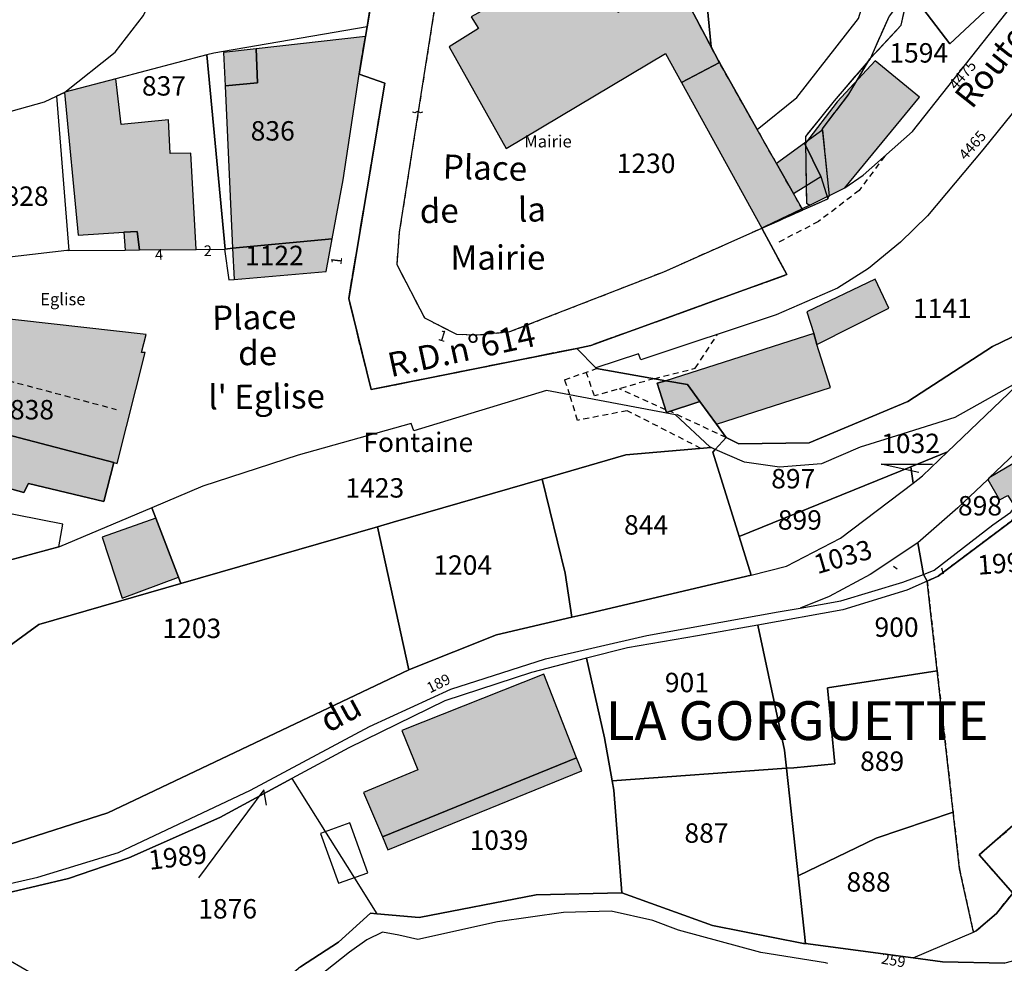
# Model space of a CAD drawing. Units: metres. Extents: x 1038205 to 1042219, y 6305895 to 6310317.
# Drawn here: x 1040406 to 1040507, y 6308112 to 6308209 of the extents above; entities that cross this region are included whole.
import ezdxf
from ezdxf.enums import TextEntityAlignment as Align

# ---------------------------------------------------------------- set-up
doc = ezdxf.new("R2010")
doc.units = ezdxf.units.M
for name, pattern in [('TOPO1', [1, 0.6, -0.4]), ('TOPO2', [2.4, 2, -0.4]), ('TOPO4', [0.8, 0.5, -0.3])]:
    doc.linetypes.add(name, pattern=pattern)
doc.layers.get('0').update_dxf_attribs({"color": 255, "linetype": 'CONTINUOUS'})
for name, color, linetype in [('ig_cad_bati_dur', 152, 'CONTINUOUS'), ('ig_cad_bati_dur_hach', 24, 'CONTINUOUS'), ('ig_cad_bati_leger', 215, 'CONTINUOUS'), ('ig_cad_bati_leger_hach', 243, 'CONTINUOUS'), ('ig_cad_cote_alti', 37, 'CONTINUOUS'), ('ig_cad_detail_lineaire', 252, 'TOPO1'), ('ig_cad_divers_texte', 8, 'CONTINUOUS'), ('ig_cad_fleche_de_rattachement', 3, 'CONTINUOUS'), ('ig_cad_lieudit', 7, 'ByLayer'), ('ig_cad_lieudit_texte', 210, 'CONTINUOUS'), ('ig_cad_mitoyennete', 230, 'CONTINUOUS'), ('ig_cad_nom_voie', 8, 'CONTINUOUS'), ('ig_cad_numero_voie', 40, 'CONTINUOUS'), ('ig_cad_parcel', 3, 'CONTINUOUS'), ('ig_cad_parcel_num', 3, 'CONTINUOUS'), ('ig_cad_piscine_etang_bassin', 4, 'CONTINUOUS'), ('ig_cad_section', 20, 'TOPO2'), ('ig_cad_sfisc', 2, 'TOPO4')]:
    doc.layers.add(name, color=color, linetype=linetype)
doc.styles.add('Times New Roman', font='times.ttf')

# ---------------------------------------------------------------- blocks, each defined once
blk = doc.blocks.new('HAIE_NON_MIT')
for centre, start, end in [((-0.53, -0.04), 52.6168, 90), ((0, 0), 44.0486, 135.9514), ((0.53, -0.04), 90, 127.3832)]:
    blk.add_arc(centre, 0.4, start, end)

msp = doc.modelspace()

# ---------------------------------------------------------------- hatches: boundary and pattern name
at = {"layer": 'ig_cad_bati_dur_hach'}
for points in [[(1040473.98, 6308202.52), (1040477.9, 6308204.56), (1040477.8, 6308204.74), (1040477.03, 6308206.19), (1040473.43, 6308213.02), (1040467.43, 6308209.72), (1040465.96, 6308213.47), (1040471.29, 6308217.06), (1040470.73, 6308218.13), (1040468.42, 6308216.78), (1040464.92, 6308214.73), (1040464.03, 6308215.75), (1040452.31, 6308209.26), (1040453.07, 6308208.07), (1040450.04, 6308206.19), (1040455.94, 6308195.72), (1040472.35, 6308205.48)], [(1040441.42, 6308207.24), (1040430.18, 6308205.98), (1040430.3, 6308202.46), (1040426.96, 6308202.16), (1040427.73, 6308185.43), (1040438, 6308186.4), (1040439.12, 6308192.48), (1040440.77, 6308203.36)], [(1040487.22, 6308189.88), (1040490.83, 6308191.65), (1040498.52, 6308201), (1040493.95, 6308204.75), (1040490.03, 6308200.5), (1040486.77, 6308196.26), (1040486.85, 6308190.07)], [(1040415.7, 6308202.88), (1040410.45, 6308201.51), (1040410.41, 6308201.49), (1040411.83, 6308186.79), (1040416.55, 6308187.11), (1040417.92, 6308187.18), (1040418.16, 6308185.26), (1040423.99, 6308185.32), (1040423.42, 6308195.24), (1040421.31, 6308195.18), (1040421.15, 6308198.66), (1040416.25, 6308198.19)], [(1040489.08, 6308190.54), (1040489.14, 6308190.74), (1040489.23, 6308190.82), (1040488.52, 6308197.75), (1040488.3, 6308197.47), (1040486.65, 6308196.26), (1040488.34, 6308192.83)], [(1040438, 6308186.4), (1040427.73, 6308185.43), (1040427.89, 6308182.23), (1040437.39, 6308183.06)], [(1040487.63, 6308176.65), (1040487.93, 6308175.52), (1040495.34, 6308179.27), (1040493.94, 6308182.27), (1040486.9, 6308178.89)], [(1040415.51, 6308163.37), (1040415.85, 6308163.28), (1040418.72, 6308174.69), (1040418.34, 6308174.69), (1040418.85, 6308176.56), (1040402.6, 6308178.39), (1040402.87, 6308179.95), (1040398.15, 6308181.02), (1040395.1, 6308169.31), (1040396.59, 6308168.93), (1040396.84, 6308169.73), (1040400.69, 6308168.71), (1040400.49, 6308167.29)], [(1040472.36, 6308171.8), (1040474.59, 6308171.42), (1040475.87, 6308169.67), (1040477.6, 6308167.31), (1040489.34, 6308171.11), (1040487.93, 6308175.52), (1040487.63, 6308176.65)], [(1040472.36, 6308171.8), (1040471.47, 6308171.53), (1040472.45, 6308168.54), (1040475.87, 6308169.67), (1040474.59, 6308171.42)], [(1040415.51, 6308163.37), (1040400.49, 6308167.29), (1040400.69, 6308168.71), (1040396.84, 6308169.73), (1040396.59, 6308168.93), (1040395.1, 6308169.31), (1040393.83, 6308164.84), (1040397.18, 6308163.71), (1040397.12, 6308162.9), (1040398.23, 6308162.64), (1040398.22, 6308161.9), (1040400.45, 6308161.34), (1040400.64, 6308161.82), (1040406.23, 6308160.3), (1040406.71, 6308161.22), (1040414.47, 6308159.38)], [(1040508.33, 6308158.82), (1040512.36, 6308164.39), (1040511.48, 6308163.8), (1040510.75, 6308164.8), (1040505.7, 6308161.79), (1040505.54, 6308161.64), (1040506.74, 6308159.54), (1040507.62, 6308159.97)], [(1040422.17, 6308151.57), (1040419.83, 6308157.66), (1040414.3, 6308155.69), (1040416.37, 6308149.41)], [(1040463.17, 6308132.98), (1040459.79, 6308141.6), (1040445.18, 6308135.78), (1040446.83, 6308131.74), (1040441.24, 6308129.4), (1040443.18, 6308124.83)]]:
    msp.add_hatch(color=256, dxfattribs=at).paths.add_polyline_path(points)
at = {"layer": 'ig_cad_bati_leger_hach'}
for points in [[(1040426.8, 6308205.58), (1040426.96, 6308202.16), (1040430.3, 6308202.46), (1040430.18, 6308205.98)], [(1040482.25, 6308187.5), (1040486.48, 6308189.38), (1040485.53, 6308191.06), (1040483.79, 6308194.15), (1040481.78, 6308197.68), (1040477.9, 6308204.56), (1040473.98, 6308202.52)], [(1040488.34, 6308192.83), (1040486.65, 6308196.26), (1040483.79, 6308194.15), (1040485.53, 6308191.06)], [(1040416.55, 6308187.11), (1040416.67, 6308185.25), (1040418.16, 6308185.26), (1040417.92, 6308187.18)], [(1040463.17, 6308132.98), (1040443.18, 6308124.83), (1040443.74, 6308123.5), (1040463.71, 6308131.63)]]:
    msp.add_hatch(color=256, dxfattribs=at).paths.add_polyline_path(points)

# ---------------------------------------------------------------- linework, layer by layer
at = {"layer": 'ig_cad_bati_dur'}
for points in [[(1040473.98, 6308202.52), (1040477.9, 6308204.56), (1040477.8, 6308204.74), (1040477.03, 6308206.19), (1040473.43, 6308213.02), (1040467.43, 6308209.72), (1040465.96, 6308213.47), (1040471.29, 6308217.06), (1040470.73, 6308218.13), (1040468.42, 6308216.78), (1040464.92, 6308214.73), (1040464.03, 6308215.75), (1040452.31, 6308209.26), (1040453.07, 6308208.07), (1040450.04, 6308206.19), (1040455.94, 6308195.72), (1040472.35, 6308205.48)], [(1040441.42, 6308207.24), (1040430.18, 6308205.98), (1040430.3, 6308202.46), (1040426.96, 6308202.16), (1040427.73, 6308185.43), (1040438, 6308186.4), (1040439.12, 6308192.48), (1040440.77, 6308203.36)], [(1040487.22, 6308189.88), (1040490.83, 6308191.65), (1040498.52, 6308201), (1040493.95, 6308204.75), (1040490.03, 6308200.5), (1040486.77, 6308196.26), (1040486.85, 6308190.07)], [(1040415.7, 6308202.88), (1040410.45, 6308201.51), (1040410.41, 6308201.49), (1040411.83, 6308186.79), (1040416.55, 6308187.11), (1040417.92, 6308187.18), (1040418.16, 6308185.26), (1040423.99, 6308185.32), (1040423.42, 6308195.24), (1040421.31, 6308195.18), (1040421.15, 6308198.66), (1040416.25, 6308198.19)], [(1040489.08, 6308190.54), (1040489.14, 6308190.74), (1040489.23, 6308190.82), (1040488.52, 6308197.75), (1040488.3, 6308197.47), (1040486.65, 6308196.26), (1040488.34, 6308192.83)], [(1040438, 6308186.4), (1040427.73, 6308185.43), (1040427.89, 6308182.23), (1040437.39, 6308183.06)], [(1040487.63, 6308176.65), (1040487.93, 6308175.52), (1040495.34, 6308179.27), (1040493.94, 6308182.27), (1040486.9, 6308178.89)], [(1040415.51, 6308163.37), (1040415.85, 6308163.28), (1040418.72, 6308174.69), (1040418.34, 6308174.69), (1040418.85, 6308176.56), (1040402.6, 6308178.39), (1040402.87, 6308179.95), (1040398.15, 6308181.02), (1040395.1, 6308169.31), (1040396.59, 6308168.93), (1040396.84, 6308169.73), (1040400.69, 6308168.71), (1040400.49, 6308167.29)], [(1040472.36, 6308171.8), (1040474.59, 6308171.42), (1040475.87, 6308169.67), (1040477.6, 6308167.31), (1040489.34, 6308171.11), (1040487.93, 6308175.52), (1040487.63, 6308176.65)], [(1040472.36, 6308171.8), (1040471.47, 6308171.53), (1040472.45, 6308168.54), (1040475.87, 6308169.67), (1040474.59, 6308171.42)], [(1040415.51, 6308163.37), (1040400.49, 6308167.29), (1040400.69, 6308168.71), (1040396.84, 6308169.73), (1040396.59, 6308168.93), (1040395.1, 6308169.31), (1040393.83, 6308164.84), (1040397.18, 6308163.71), (1040397.12, 6308162.9), (1040398.23, 6308162.64), (1040398.22, 6308161.9), (1040400.45, 6308161.34), (1040400.64, 6308161.82), (1040406.23, 6308160.3), (1040406.71, 6308161.22), (1040414.47, 6308159.38)], [(1040508.33, 6308158.82), (1040512.36, 6308164.39), (1040511.48, 6308163.8), (1040510.75, 6308164.8), (1040505.7, 6308161.79), (1040505.54, 6308161.64), (1040506.74, 6308159.54), (1040507.62, 6308159.97)], [(1040422.17, 6308151.57), (1040419.83, 6308157.66), (1040414.3, 6308155.69), (1040416.37, 6308149.41)], [(1040463.17, 6308132.98), (1040459.79, 6308141.6), (1040445.18, 6308135.78), (1040446.83, 6308131.74), (1040441.24, 6308129.4), (1040443.18, 6308124.83)]]:
    msp.add_lwpolyline(points, close=True, dxfattribs=at)
at = {"layer": 'ig_cad_bati_leger'}
for points in [[(1040426.8, 6308205.58), (1040426.96, 6308202.16), (1040430.3, 6308202.46), (1040430.18, 6308205.98)], [(1040482.25, 6308187.5), (1040486.48, 6308189.38), (1040485.53, 6308191.06), (1040483.79, 6308194.15), (1040481.78, 6308197.68), (1040477.9, 6308204.56), (1040473.98, 6308202.52)], [(1040488.34, 6308192.83), (1040486.65, 6308196.26), (1040483.79, 6308194.15), (1040485.53, 6308191.06)], [(1040416.55, 6308187.11), (1040416.67, 6308185.25), (1040418.16, 6308185.26), (1040417.92, 6308187.18)], [(1040463.17, 6308132.98), (1040443.18, 6308124.83), (1040443.74, 6308123.5), (1040463.71, 6308131.63)]]:
    msp.add_lwpolyline(points, close=True, dxfattribs=at)
at = {"layer": 'ig_cad_detail_lineaire'}
msp.add_lwpolyline([(1040449.24, 6308215.57), (1040448.52, 6308209.98), (1040444.91, 6308187.08), (1040444.65, 6308183.77), (1040447.51, 6308178.26), (1040450.81, 6308176.59), (1040452.94, 6308176.51), (1040456.31, 6308176.85), (1040472.17, 6308183.02), (1040482.25, 6308187.5), (1040486.48, 6308189.38), (1040485.53, 6308191.06), (1040483.79, 6308194.15), (1040481.78, 6308197.68), (1040477.9, 6308204.56), (1040477.8, 6308204.74), (1040477.03, 6308206.19), (1040473.43, 6308213.02), (1040467.43, 6308209.72), (1040465.96, 6308213.47), (1040471.29, 6308217.06), (1040470.73, 6308218.13), (1040466.57, 6308225.84)], close=True, dxfattribs=at)
for points in [[(1040494.93, 6308194.92), (1040492.29, 6308191.39), (1040488.1, 6308188.19), (1040483.71, 6308185.91)], [(1040471.17, 6308172.01), (1040475.41, 6308173.08), (1040477.71, 6308176.58)], [(1040398.83, 6308173.36), (1040415.76, 6308168.84)], [(1040462.5, 6308170.32), (1040461.95, 6308171.9), (1040465.22, 6308173.04)], [(1040471.17, 6308172.01), (1040465.02, 6308170.23), (1040464.17, 6308172.67)], [(1040475.99, 6308164.83), (1040468.39, 6308168.71), (1040463.27, 6308167.72), (1040462.5, 6308170.32)], [(1040472.37, 6308168.79), (1040467.6, 6308170.97)], [(1040478.59, 6308165.94), (1040472.79, 6308168.65)]]:
    msp.add_lwpolyline(points, dxfattribs=at)
at = {"layer": 'ig_cad_fleche_de_rattachement'}
for points in [[(1040498.44, 6308162.35), (1040494.55, 6308163.22), (1040499.85, 6308163.2)], [(1040496.2, 6308152.4), (1040495.83, 6308152.67)], [(1040500.79, 6308152.52), (1040500.95, 6308151.92)], [(1040431.22, 6308128.1), (1040430.97, 6308129.67), (1040424.24, 6308120.62)]]:
    msp.add_lwpolyline(points, dxfattribs=at)
at = {"layer": 'ig_cad_lieudit'}
for points in [[(1040404.82, 6308124.09), (1040414.89, 6308127.32), (1040445.89, 6308142.02), (1040446.15, 6308142.13), (1040454.92, 6308145.62), (1040462.7, 6308147.46), (1040463.91, 6308147.74), (1040481.16, 6308151.79), (1040479.93, 6308155.76), (1040477.21, 6308164.45), (1040477.47, 6308164.73), (1040478.59, 6308165.94), (1040477.6, 6308167.31), (1040475.87, 6308169.67), (1040472.45, 6308168.54), (1040471.47, 6308171.53), (1040472.36, 6308171.8), (1040465.22, 6308173.04), (1040465.15, 6308173.11), (1040463.19, 6308175.13), (1040442, 6308170.88), (1040439.71, 6308180.28), (1040443.42, 6308202.43), (1040440.77, 6308203.36), (1040441.42, 6308207.24), (1040441.59, 6308208.22), (1040443.46, 6308219.24)], [(1040443.46, 6308219.24), (1040441.59, 6308208.22), (1040441.42, 6308207.24), (1040440.77, 6308203.36), (1040443.42, 6308202.43), (1040439.71, 6308180.28), (1040442, 6308170.88), (1040463.19, 6308175.13), (1040464.65, 6308175.43), (1040484.84, 6308182.73), (1040482.25, 6308187.5), (1040486.48, 6308189.38), (1040489.08, 6308190.54), (1040489.14, 6308190.74), (1040489.23, 6308190.82), (1040488.52, 6308197.75), (1040491.22, 6308201.29), (1040493.4, 6308204.93), (1040496.63, 6308208.4), (1040497.42, 6308212.06)], [(1040495.38, 6308209.33), (1040493.42, 6308204.93), (1040489.71, 6308200.61), (1040486.76, 6308196.96), (1040486.76, 6308196.47), (1040486.77, 6308196.26), (1040486.85, 6308190.07), (1040487.22, 6308189.88), (1040482.25, 6308187.5), (1040484.84, 6308182.73), (1040464.65, 6308175.43), (1040463.19, 6308175.13), (1040465.15, 6308173.11), (1040465.22, 6308173.04), (1040472.36, 6308171.8), (1040471.47, 6308171.53), (1040472.45, 6308168.54), (1040475.87, 6308169.67), (1040477.6, 6308167.31), (1040478.59, 6308165.94), (1040479.88, 6308165.31), (1040487.13, 6308165.4), (1040497.32, 6308169.67), (1040506.03, 6308175.33), (1040511.87, 6308178.15)], [(1040511.87, 6308178.15), (1040506.03, 6308175.33), (1040497.32, 6308169.67), (1040487.13, 6308165.4), (1040479.88, 6308165.31), (1040478.59, 6308165.94), (1040477.47, 6308164.73), (1040477.21, 6308164.45), (1040479.93, 6308155.76), (1040481.16, 6308151.79), (1040463.91, 6308147.74), (1040462.7, 6308147.46), (1040454.92, 6308145.62), (1040446.15, 6308142.13), (1040445.89, 6308142.02), (1040414.89, 6308127.32), (1040404.82, 6308124.09)], [(1040507.31, 6308111.82), (1040500.88, 6308111.98), (1040497.84, 6308112.39), (1040486.76, 6308113.84), (1040486.55, 6308113.86), (1040477.17, 6308115.72), (1040467.83, 6308119.07), (1040459.01, 6308118.88), (1040446.97, 6308116.52), (1040442.6, 6308116.92), (1040441.94, 6308116.99), (1040438.66, 6308113.98), (1040434.74, 6308111.46)], [(1040434.74, 6308111.46), (1040438.66, 6308113.98), (1040441.94, 6308116.99), (1040442.6, 6308116.92), (1040446.97, 6308116.52), (1040459.01, 6308118.88), (1040467.83, 6308119.07), (1040477.17, 6308115.72), (1040486.55, 6308113.86), (1040486.76, 6308113.84), (1040497.84, 6308112.39), (1040500.88, 6308111.98), (1040507.31, 6308111.82)]]:
    msp.add_lwpolyline(points, dxfattribs=at)
at = {"layer": 'ig_cad_parcel'}
for points in [[(1040402.09, 6308198.78), (1040408.35, 6308200.52), (1040409.61, 6308201.11), (1040410.41, 6308201.49), (1040410.45, 6308201.51), (1040415.64, 6308205.62), (1040418.57, 6308209.39), (1040420.26, 6308213.11), (1040421.35, 6308217.94), (1040421.81, 6308223.64), (1040421.41, 6308229.76), (1040413.86, 6308262.34), (1040413.13, 6308261.55), (1040409.08, 6308258.96), (1040409.38, 6308258.03), (1040399.26, 6308253.76)], [(1040443.46, 6308219.24), (1040441.59, 6308208.22), (1040426.79, 6308205.7), (1040425.79, 6308205.53), (1040425.1, 6308205.35), (1040415.7, 6308202.88), (1040410.45, 6308201.51), (1040415.64, 6308205.62), (1040418.57, 6308209.39)], [(1040448.52, 6308209.98), (1040444.91, 6308187.08), (1040444.65, 6308183.77), (1040447.51, 6308178.26), (1040450.81, 6308176.59), (1040452.94, 6308176.51), (1040456.31, 6308176.85), (1040472.17, 6308183.02), (1040482.25, 6308187.5), (1040486.48, 6308189.38), (1040485.53, 6308191.06), (1040483.79, 6308194.15), (1040481.78, 6308197.68), (1040477.9, 6308204.56), (1040477.8, 6308204.74), (1040477.03, 6308206.19), (1040473.43, 6308213.02)], [(1040517.84, 6308211.45), (1040505.03, 6308195.56), (1040499.34, 6308188.78), (1040496.54, 6308186.06), (1040493.25, 6308183.35), (1040490.06, 6308181.33), (1040483.73, 6308178.58), (1040469.81, 6308173.94), (1040469.57, 6308174.56), (1040465.15, 6308173.11), (1040465.22, 6308173.04), (1040472.36, 6308171.8), (1040474.59, 6308171.42), (1040475.87, 6308169.67), (1040477.6, 6308167.31), (1040478.59, 6308165.94), (1040479.88, 6308165.31), (1040487.13, 6308165.4), (1040497.32, 6308169.67), (1040506.03, 6308175.33), (1040511.87, 6308178.15)], [(1040399.97, 6308118.94), (1040407.67, 6308120.69), (1040415.98, 6308123.24), (1040429.6, 6308129.63), (1040441.85, 6308136.2), (1040450.23, 6308140.05), (1040459.99, 6308143.15), (1040470.42, 6308145.57), (1040483.95, 6308147.99), (1040486.21, 6308148.38), (1040490.41, 6308149.12), (1040496.79, 6308151.07), (1040498.93, 6308151.86), (1040499.3, 6308151.17), (1040497.22, 6308150.23), (1040490.62, 6308148.22), (1040481.86, 6308146.63), (1040475.62, 6308145.52), (1040468.41, 6308144.31), (1040464.2, 6308143.23), (1040458.55, 6308141.77), (1040449.59, 6308138.85), (1040439.71, 6308134.01), (1040433.84, 6308130.83), (1040426.42, 6308126.83), (1040417.04, 6308122.67), (1040410.82, 6308120.53), (1040404.45, 6308119.02)], [(1040489.07, 6308111.81), (1040488.82, 6308111.85), (1040482.17, 6308112.93), (1040473.69, 6308115.22), (1040471.02, 6308116.23), (1040466.75, 6308117.18), (1040461.82, 6308117.04), (1040455.04, 6308116.08), (1040446.84, 6308114.27), (1040444.86, 6308114.71), (1040443.19, 6308115.03), (1040441.56, 6308114.23), (1040439.78, 6308112.95), (1040430.88, 6308105.92)]]:
    msp.add_lwpolyline(points, dxfattribs=at)
for points in [[(1040477.03, 6308206.19), (1040477.8, 6308204.74), (1040477.9, 6308204.56), (1040481.78, 6308197.68), (1040485.86, 6308200.97), (1040492.23, 6308209.09), (1040494.02, 6308214.93), (1040495.65, 6308218.05), (1040497.07, 6308219.64), (1040500.36, 6308226.42), (1040500.71, 6308227.16), (1040503.46, 6308230.27), (1040497.67, 6308230.37), (1040492.41, 6308232.1), (1040489.01, 6308234.38), (1040480.88, 6308244.72), (1040479.47, 6308243.88), (1040475.33, 6308241.38), (1040475.66, 6308229.39), (1040476.13, 6308228.11), (1040476.21, 6308227.9), (1040475.91, 6308217.9)], [(1040471.29, 6308217.06), (1040473.43, 6308213.02), (1040477.03, 6308206.19), (1040475.91, 6308217.9), (1040476.21, 6308227.9), (1040476.13, 6308228.11)], [(1040497.42, 6308212.06), (1040501.63, 6308206.48), (1040505.19, 6308209.81), (1040511.37, 6308216.04), (1040513.33, 6308218.25), (1040507.45, 6308225.84)], [(1040497.42, 6308212.06), (1040495.38, 6308209.33), (1040493.42, 6308204.93), (1040489.71, 6308200.61), (1040486.76, 6308196.96), (1040486.76, 6308196.47), (1040486.77, 6308196.26), (1040486.85, 6308190.07), (1040487.22, 6308189.88), (1040490.83, 6308191.65), (1040492.69, 6308192.96), (1040497.8, 6308197.45), (1040508.05, 6308210.42), (1040513.9, 6308217.13), (1040514.07, 6308217.29), (1040513.33, 6308218.25), (1040511.37, 6308216.04), (1040505.19, 6308209.81), (1040501.63, 6308206.48)], [(1040441.59, 6308208.22), (1040426.79, 6308205.7), (1040425.79, 6308205.53), (1040425.1, 6308205.35), (1040426.99, 6308185.35), (1040427.73, 6308185.43), (1040438, 6308186.4), (1040439.12, 6308192.48), (1040440.77, 6308203.36), (1040441.42, 6308207.24)], [(1040425.1, 6308205.35), (1040415.7, 6308202.88), (1040410.45, 6308201.51), (1040410.41, 6308201.49), (1040409.61, 6308201.11), (1040410.86, 6308185.2), (1040416.67, 6308185.25), (1040418.16, 6308185.26), (1040423.99, 6308185.32), (1040426.91, 6308185.34), (1040426.99, 6308185.35)], [(1040410.86, 6308185.2), (1040410.66, 6308185.2), (1040405.64, 6308184.62), (1040401.13, 6308184.1), (1040393.6, 6308183.25), (1040391.44, 6308184.25), (1040393.7, 6308184.71), (1040393.17, 6308187.17), (1040392.41, 6308190.74), (1040390.56, 6308190.29), (1040389.58, 6308196.51), (1040390.1, 6308196.47), (1040391.9, 6308196.73), (1040397.18, 6308197.43), (1040402.09, 6308198.78), (1040408.35, 6308200.52), (1040409.61, 6308201.11)], [(1040438, 6308186.4), (1040427.73, 6308185.43), (1040426.99, 6308185.35), (1040426.91, 6308185.34), (1040427.34, 6308182.18), (1040427.89, 6308182.23), (1040437.39, 6308183.06)], [(1040415.51, 6308163.37), (1040415.85, 6308163.28), (1040418.72, 6308174.69), (1040418.34, 6308174.69), (1040418.85, 6308176.56), (1040402.6, 6308178.39), (1040402.87, 6308179.95), (1040398.15, 6308181.02), (1040395.1, 6308169.31), (1040396.59, 6308168.93), (1040396.84, 6308169.73), (1040400.69, 6308168.71), (1040400.49, 6308167.29)], [(1040498.93, 6308151.86), (1040500.02, 6308152.28), (1040506.06, 6308156.97), (1040507.93, 6308158.25), (1040508.33, 6308158.82), (1040512.36, 6308164.39), (1040512.61, 6308164.71), (1040515.36, 6308167.19), (1040518.16, 6308169.08), (1040520.26, 6308170.5), (1040523.22, 6308173.88), (1040517.62, 6308171.27), (1040512.74, 6308169), (1040509.76, 6308165.68), (1040505.7, 6308161.79), (1040505.54, 6308161.64), (1040502.46, 6308158.7), (1040498.35, 6308155.12)], [(1040477.47, 6308164.73), (1040477.21, 6308164.45), (1040479.93, 6308155.76), (1040497.62, 6308162.94), (1040501.4, 6308164.46), (1040509.26, 6308172), (1040502.15, 6308168), (1040494.95, 6308165.75), (1040492.4, 6308164.96), (1040488.41, 6308163.24), (1040484.07, 6308162.9), (1040480.47, 6308163.41)], [(1040422.42, 6308150.93), (1040442.66, 6308156.77), (1040444.27, 6308157.25), (1040459.64, 6308161.67), (1040468.27, 6308164.16), (1040477.03, 6308164.92), (1040476.89, 6308164.98), (1040473.36, 6308168.3), (1040460.07, 6308170.78), (1040446.42, 6308166.64), (1040446.12, 6308167.38), (1040434.51, 6308164.12), (1040424.69, 6308160.94), (1040419.41, 6308158.72), (1040419.83, 6308157.66), (1040422.17, 6308151.57)], [(1040415.51, 6308163.37), (1040414.47, 6308159.38), (1040406.71, 6308161.22), (1040406.23, 6308160.3), (1040400.64, 6308161.82), (1040400.45, 6308161.34), (1040398.22, 6308161.9), (1040398.23, 6308162.64), (1040397.12, 6308162.9), (1040397.18, 6308163.71), (1040393.83, 6308164.84), (1040395.1, 6308169.31), (1040396.59, 6308168.93), (1040396.84, 6308169.73), (1040400.69, 6308168.71), (1040400.49, 6308167.29)], [(1040514.01, 6308131.1), (1040504.67, 6308122.97), (1040508.11, 6308119.04), (1040506.43, 6308116.94), (1040504.36, 6308115.15), (1040504.07, 6308115.02), (1040502.63, 6308121.53), (1040501.97, 6308127.39), (1040500.33, 6308141.92), (1040499.3, 6308151.17), (1040500.44, 6308151.69), (1040507.98, 6308157.35), (1040508.65, 6308158.3), (1040513.03, 6308164.47), (1040515.42, 6308166.42), (1040516.41, 6308167.23), (1040518.5, 6308168.5), (1040520.51, 6308169.72), (1040527.34, 6308160.35), (1040531.05, 6308154.21), (1040528.34, 6308151.53), (1040519, 6308143.9), (1040510.57, 6308135.2)], [(1040498.93, 6308151.86), (1040500.02, 6308152.28), (1040506.06, 6308156.97), (1040507.93, 6308158.25), (1040508.33, 6308158.82), (1040512.36, 6308164.39), (1040512.61, 6308164.71), (1040515.36, 6308167.19), (1040518.16, 6308169.08), (1040518.5, 6308168.5), (1040516.41, 6308167.23), (1040515.42, 6308166.42), (1040513.03, 6308164.47), (1040508.65, 6308158.3), (1040507.98, 6308157.35), (1040500.44, 6308151.69), (1040499.3, 6308151.17)], [(1040459.64, 6308161.67), (1040462.01, 6308151.99), (1040462.7, 6308147.46), (1040463.91, 6308147.74), (1040481.16, 6308151.79), (1040479.93, 6308155.76), (1040477.21, 6308164.45), (1040477.47, 6308164.73), (1040477.03, 6308164.92), (1040468.27, 6308164.16)], [(1040497.62, 6308162.94), (1040497.85, 6308161.25), (1040498.83, 6308162), (1040501.4, 6308164.46)], [(1040479.93, 6308155.76), (1040481.16, 6308151.79), (1040484.82, 6308152.71), (1040490.36, 6308155.59), (1040497.85, 6308161.25), (1040497.62, 6308162.94)], [(1040442.66, 6308156.77), (1040445.89, 6308142.02), (1040446.15, 6308142.13), (1040454.92, 6308145.62), (1040462.7, 6308147.46), (1040462.01, 6308151.99), (1040459.64, 6308161.67), (1040444.27, 6308157.25)], [(1040394.31, 6308154.9), (1040394.34, 6308154.87), (1040397.06, 6308152.86), (1040401.14, 6308152.72), (1040404.75, 6308153.32), (1040409.84, 6308154.69), (1040410.24, 6308157.03), (1040395.92, 6308159.84), (1040392.86, 6308156.68)], [(1040384.52, 6308129.66), (1040384.59, 6308129.8), (1040407.77, 6308146.69), (1040422.42, 6308150.93), (1040422.17, 6308151.57), (1040419.83, 6308157.66), (1040419.41, 6308158.72), (1040409.89, 6308154.7), (1040409.84, 6308154.69), (1040404.75, 6308153.32), (1040401.14, 6308152.72), (1040397.06, 6308152.86), (1040394.34, 6308154.87), (1040394.31, 6308154.9), (1040384.65, 6308150.47), (1040384.65, 6308149.17), (1040379.73, 6308147.33), (1040382.68, 6308140.92), (1040381.76, 6308140.34), (1040382.89, 6308136.82), (1040383.67, 6308131.47)], [(1040383.67, 6308125.59), (1040384.12, 6308122.95), (1040384.49, 6308122.92), (1040385.86, 6308124.65), (1040390.07, 6308122.61), (1040392.38, 6308122.48), (1040398.98, 6308122.88), (1040404.82, 6308124.09), (1040414.89, 6308127.32), (1040445.89, 6308142.02), (1040442.66, 6308156.77), (1040422.42, 6308150.93), (1040407.77, 6308146.69), (1040384.59, 6308129.8), (1040384.52, 6308129.66), (1040383.34, 6308127.57)], [(1040486.21, 6308148.38), (1040490.41, 6308149.12), (1040496.79, 6308151.07), (1040498.93, 6308151.86), (1040498.35, 6308155.12), (1040493.43, 6308151.86), (1040489.19, 6308149.58)], [(1040499.3, 6308151.17), (1040497.22, 6308150.23), (1040490.62, 6308148.22), (1040481.86, 6308146.63), (1040484.59, 6308133.76), (1040484.79, 6308131.89), (1040485.57, 6308131.94), (1040489.78, 6308132.35), (1040489.03, 6308140.17), (1040500.33, 6308141.92)], [(1040481.86, 6308146.63), (1040475.62, 6308145.52), (1040468.41, 6308144.31), (1040464.2, 6308143.23), (1040466.06, 6308135.04), (1040466.86, 6308130.59), (1040484.79, 6308131.89), (1040484.59, 6308133.76)], [(1040433.84, 6308130.83), (1040437.2, 6308125.49), (1040440.13, 6308120.85), (1040442.6, 6308116.92), (1040446.97, 6308116.52), (1040459.01, 6308118.88), (1040467.83, 6308119.07), (1040467.02, 6308129.63), (1040466.86, 6308130.59), (1040466.06, 6308135.04), (1040464.2, 6308143.23), (1040458.55, 6308141.77), (1040449.59, 6308138.85), (1040439.71, 6308134.01)], [(1040484.79, 6308131.89), (1040486, 6308120.83), (1040494.03, 6308124.7), (1040501.97, 6308127.39), (1040500.33, 6308141.92), (1040489.03, 6308140.17), (1040489.78, 6308132.35), (1040485.57, 6308131.94)], [(1040466.86, 6308130.59), (1040467.02, 6308129.63), (1040467.83, 6308119.07), (1040477.17, 6308115.72), (1040486.55, 6308113.86), (1040486.76, 6308113.84), (1040486, 6308120.83), (1040484.79, 6308131.89)], [(1040516.51, 6308115.34), (1040513.71, 6308113.51), (1040507.31, 6308111.82), (1040500.88, 6308111.98), (1040497.84, 6308112.39), (1040504.07, 6308115.02), (1040504.36, 6308115.15), (1040506.43, 6308116.94), (1040508.11, 6308119.04), (1040504.67, 6308122.97), (1040514.01, 6308131.1), (1040515.3, 6308132.21), (1040520, 6308126.27), (1040518.69, 6308125.06), (1040520.73, 6308122.82)], [(1040421.21, 6308107.27), (1040413.39, 6308107.62), (1040410.18, 6308108.94), (1040403.81, 6308112.64), (1040404.41, 6308116.3), (1040404.45, 6308119.02), (1040410.82, 6308120.53), (1040417.04, 6308122.67), (1040426.42, 6308126.83), (1040433.84, 6308130.83), (1040437.2, 6308125.49), (1040440.13, 6308120.85), (1040442.6, 6308116.92), (1040441.94, 6308116.99), (1040438.66, 6308113.98), (1040434.74, 6308111.46), (1040430.68, 6308108.01), (1040427.21, 6308106.68)], [(1040486, 6308120.83), (1040486.76, 6308113.84), (1040497.84, 6308112.39), (1040504.07, 6308115.02), (1040502.63, 6308121.53), (1040501.97, 6308127.39), (1040494.03, 6308124.7)]]:
    msp.add_lwpolyline(points, close=True, dxfattribs=at)
at = {"layer": 'ig_cad_piscine_etang_bassin'}
msp.add_lwpolyline([(1040436.79, 6308125.18), (1040438.64, 6308120.05), (1040441.66, 6308121.14), (1040439.83, 6308126.27)], close=True, dxfattribs=at)
at = {"layer": 'ig_cad_section'}
for points in [[(1040443.46, 6308219.24), (1040441.59, 6308208.22), (1040441.42, 6308207.24), (1040440.77, 6308203.36), (1040443.42, 6308202.43), (1040439.71, 6308180.28), (1040442, 6308170.88), (1040463.19, 6308175.13), (1040464.65, 6308175.43), (1040484.84, 6308182.73), (1040482.25, 6308187.5), (1040486.48, 6308189.38), (1040489.08, 6308190.54), (1040489.14, 6308190.74), (1040489.23, 6308190.82), (1040488.52, 6308197.75), (1040491.22, 6308201.29), (1040493.4, 6308204.93), (1040496.63, 6308208.4), (1040497.42, 6308212.06)], [(1040443.46, 6308219.24), (1040441.59, 6308208.22), (1040441.42, 6308207.24), (1040440.77, 6308203.36), (1040443.42, 6308202.43), (1040439.71, 6308180.28), (1040442, 6308170.88), (1040463.19, 6308175.13), (1040464.65, 6308175.43), (1040484.84, 6308182.73), (1040482.25, 6308187.5), (1040486.48, 6308189.38), (1040489.08, 6308190.54), (1040489.14, 6308190.74), (1040489.23, 6308190.82), (1040488.52, 6308197.75), (1040491.22, 6308201.29), (1040493.4, 6308204.93), (1040496.63, 6308208.4), (1040497.42, 6308212.06)], [(1040443.46, 6308219.24), (1040441.59, 6308208.22), (1040441.42, 6308207.24), (1040440.77, 6308203.36), (1040443.42, 6308202.43), (1040439.71, 6308180.28), (1040442, 6308170.88), (1040463.19, 6308175.13), (1040464.65, 6308175.43), (1040484.84, 6308182.73), (1040482.25, 6308187.5), (1040486.48, 6308189.38), (1040489.08, 6308190.54), (1040489.14, 6308190.74), (1040489.23, 6308190.82), (1040488.52, 6308197.75), (1040491.22, 6308201.29), (1040493.4, 6308204.93), (1040496.63, 6308208.4), (1040497.42, 6308212.06)], [(1040495.38, 6308209.33), (1040493.42, 6308204.93), (1040489.71, 6308200.61), (1040486.76, 6308196.96), (1040486.76, 6308196.47), (1040486.77, 6308196.26), (1040486.85, 6308190.07), (1040487.22, 6308189.88), (1040482.25, 6308187.5), (1040484.84, 6308182.73), (1040464.65, 6308175.43), (1040463.19, 6308175.13), (1040442, 6308170.88), (1040439.71, 6308180.28), (1040443.42, 6308202.43), (1040440.77, 6308203.36), (1040441.42, 6308207.24), (1040441.59, 6308208.22), (1040443.46, 6308219.24)], [(1040495.38, 6308209.33), (1040493.42, 6308204.93), (1040489.71, 6308200.61), (1040486.76, 6308196.96), (1040486.76, 6308196.47), (1040486.77, 6308196.26), (1040486.85, 6308190.07), (1040487.22, 6308189.88), (1040482.25, 6308187.5), (1040484.84, 6308182.73), (1040464.65, 6308175.43), (1040463.19, 6308175.13), (1040442, 6308170.88), (1040439.71, 6308180.28), (1040443.42, 6308202.43), (1040440.77, 6308203.36), (1040441.42, 6308207.24), (1040441.59, 6308208.22), (1040443.46, 6308219.24)], [(1040495.38, 6308209.33), (1040493.42, 6308204.93), (1040489.71, 6308200.61), (1040486.76, 6308196.96), (1040486.76, 6308196.47), (1040486.77, 6308196.26), (1040486.85, 6308190.07), (1040487.22, 6308189.88), (1040482.25, 6308187.5), (1040484.84, 6308182.73), (1040464.65, 6308175.43), (1040463.19, 6308175.13), (1040442, 6308170.88), (1040439.71, 6308180.28), (1040443.42, 6308202.43), (1040440.77, 6308203.36), (1040441.42, 6308207.24), (1040441.59, 6308208.22), (1040443.46, 6308219.24)]]:
    msp.add_lwpolyline(points, dxfattribs=at)
at = {"layer": 'ig_cad_sfisc'}
msp.add_lwpolyline([(1040531.05, 6308154.21), (1040527.34, 6308160.35), (1040520.51, 6308169.72), (1040516.41, 6308167.23), (1040515.42, 6308166.42), (1040516.85, 6308167.37), (1040521.64, 6308159.58), (1040511.49, 6308153.74), (1040508.65, 6308158.3), (1040507.98, 6308157.35), (1040500.44, 6308151.69), (1040499.3, 6308151.17), (1040500.33, 6308141.92), (1040501.97, 6308127.39), (1040502.63, 6308121.53), (1040504.07, 6308115.02), (1040504.36, 6308115.15), (1040506.43, 6308116.94), (1040508.11, 6308119.04), (1040504.67, 6308122.97), (1040514.01, 6308131.1), (1040510.57, 6308135.2), (1040519, 6308143.9), (1040528.34, 6308151.53)], close=True, dxfattribs=at)

# ---------------------------------------------------------------- block references
at = {"layer": 'ig_cad_mitoyennete'}
msp.add_blockref('HAIE_NON_MIT', (1040446.8, 6308199.09), dxfattribs=at)

# ---------------------------------------------------------------- texts
at = {"layer": 'ig_cad_cote_alti', "style": 'Times New Roman'}
msp.add_text('Fontaine', height=2, dxfattribs=at).set_placement((1040441.21, 6308163.84), align=Align.BOTTOM_LEFT)
at = {"layer": 'ig_cad_divers_texte', "style": 'Times New Roman'}
for s, p in [('Mairie', (1040457.79, 6308195.43)), ('Eglise', (1040407.92, 6308179.18))]:
    msp.add_text(s, height=1.25, dxfattribs=at).set_placement(p, align=Align.BOTTOM_LEFT)
at = {"layer": 'ig_cad_lieudit_texte', "style": 'Times New Roman'}
msp.add_text('LA GORGUETTE', height=4, dxfattribs=at).set_placement((1040466.18, 6308133.55), align=Align.BOTTOM_LEFT)
at = {"layer": 'ig_cad_nom_voie', "style": 'Times New Roman'}
for s, rotation, p in [('Route', 51.7, (1040504.52, 6308199.18)), ('Place', 358.4, (1040449.35, 6308191.83)), ('de        la', 0.8, (1040447.05, 6308187.24)), ('Place', 0.8, (1040425.66, 6308176.25)), ('R.D.n°614', 12.2, (1040444.21, 6308171.39)), ("l' Eglise", 0.6, (1040425.26, 6308168.06)), ('du', 28.5, (1040437.98, 6308134.81))]:
    msp.add_text(s, height=2.5, rotation=rotation, dxfattribs=at).set_placement(p, align=Align.BOTTOM_LEFT)
for s, p in [('Mairie', (1040450.18, 6308182.45)), ('de', (1040428.32, 6308172.62))]:
    msp.add_text(s, height=2.5, dxfattribs=at).set_placement(p, align=Align.BOTTOM_LEFT)
at = {"layer": 'ig_cad_numero_voie', "style": 'Times New Roman'}
for s, rotation, p in [('4475', 49, (1040502.52, 6308201.45)), ('4465', 48.8, (1040503.53, 6308194.21)), ('4', 3.4, (1040419.8, 6308183.87)), ('1', 83.2, (1040439.28, 6308183.64)), ('1', 342.6, (1040448.73, 6308175.69)), ('189', 26.4, (1040448.23, 6308139.29)), ('259', 350.1, (1040494.44, 6308111.46))]:
    msp.add_text(s, height=1.1, rotation=rotation, dxfattribs=at).set_placement(p, align=Align.BOTTOM_LEFT)
msp.add_text('2', height=1.1, dxfattribs=at).set_placement((1040424.77, 6308184.29), align=Align.BOTTOM_LEFT)
at = {"layer": 'ig_cad_parcel_num', "style": 'Times New Roman'}
for s, p in [('1594', (1040495.4, 6308203.93)), ('837', (1040418.4, 6308200.53)), ('836', (1040429.6, 6308195.9)), ('1230', (1040467.31, 6308192.56)), ('828', (1040404.24, 6308189.18)), ('1122', (1040429.02, 6308183.07)), ('1141', (1040497.83, 6308177.62)), ('838', (1040404.8, 6308167.19)), ('1032', (1040494.56, 6308163.72)), ('897', (1040483.23, 6308160.09)), ('1423', (1040439.36, 6308159.14)), ('898', (1040502.47, 6308157.3)), ('899', (1040483.91, 6308155.84)), ('844', (1040468.07, 6308155.33)), ('1204', (1040448.42, 6308151.19)), ('1203', (1040420.51, 6308144.68)), ('900', (1040493.87, 6308144.8)), ('901', (1040472.27, 6308139.1)), ('889', (1040492.39, 6308131)), ('887', (1040474.29, 6308123.6)), ('1039', (1040452.15, 6308122.87)), ('888', (1040490.99, 6308118.57)), ('1876', (1040424.2, 6308115.8))]:
    msp.add_text(s, height=2, dxfattribs=at).set_placement(p, align=Align.BOTTOM_LEFT)
for s, rotation, p in [('1033', 16.2, (1040488.16, 6308151.27)), ('1990', 4.3, (1040504.59, 6308151.19)), ('1989', 6.7, (1040419.26, 6308120.81))]:
    msp.add_text(s, height=2, rotation=rotation, dxfattribs=at).set_placement(p, align=Align.BOTTOM_LEFT)

doc.saveas('drawing.dxf')
